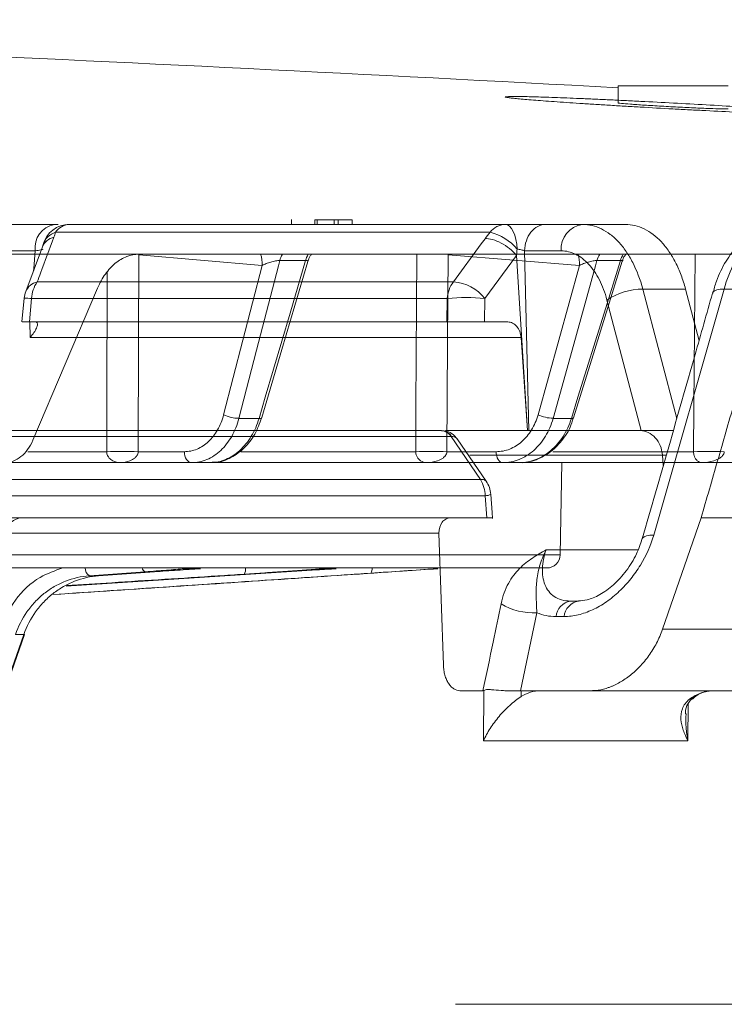
# Model space of a CAD drawing. Units: inches. Extents: x 49887 to 50937, y -1367 to -339.
# Drawn here: x 50280 to 50282, y -949 to -946 of the extents above; entities that cross this region are included whole.
import ezdxf

# ---------------------------------------------------------------- set-up
doc = ezdxf.new("R2010")
doc.units = ezdxf.units.IN
doc.header["$MEASUREMENT"] = 0

msp = doc.modelspace()

# ---------------------------------------------------------------- linework, layer by layer
at = {"color": 0, "linetype": 'Continuous', "lineweight": 5}
for p, q in [((50281.544, -946.5798), (50281.544, -946.6175)), ((50281.544, -946.5798), (50281.7896, -946.5798)), ((50280.815, -946.8773), (50280.815, -946.8886)), ((50280.8668, -946.8886), (50280.8668, -946.8786)), ((50280.872, -946.8786), (50280.8668, -946.8786)), ((50280.872, -946.8886), (50280.872, -946.8786)), ((50280.9099, -946.8886), (50280.9099, -946.8786)), ((50280.9189, -946.8786), (50280.9099, -946.8786)), ((50280.9189, -946.8886), (50280.9189, -946.8786)), ((50280.9506, -946.8786), (50280.9189, -946.8786)), ((50280.9506, -946.8886), (50280.9506, -946.8786)), ((50281.2583, -946.9062), (50280.2886, -946.9062)), ((50280.3191, -946.8886), (50281.2916, -946.8886)), ((50281.3824, -946.8886), (50281.5597, -946.8886)), ((50280.2594, -946.9389), (50280.2223, -947.0384)), ((50280.2609, -946.9335), (50280.2592, -946.9388)), ((50281.4168, -946.9475), (50281.3352, -946.9475)), ((50281.3352, -946.9475), (50281.3442, -947.3486)), ((50282.9303, -946.9552), (50280.3944, -946.9552)), ((50280.7497, -946.98), (50280.4742, -946.9563)), ((50280.8464, -946.9693), (50280.7887, -946.9693)), ((50281.4576, -946.98), (50281.1644, -946.9563)), ((50281.3171, -946.9576), (50281.2465, -947.0539)), ((50281.3415, -947.3486), (50281.3171, -946.9576)), ((50281.5487, -946.9693), (50281.4965, -946.9693)), ((50280.6636, -947.3132), (50280.7497, -946.98)), ((50281.365, -947.3132), (50281.4576, -946.98)), ((50280.2478, -947.0167), (50281.1763, -947.0167)), ((50280.2381, -947.3698), (50280.3825, -947.0305)), ((50281.6942, -947.0329), (50281.5988, -947.0329)), ((50281.5988, -947.0329), (50281.6749, -947.3217)), ((50281.7801, -947.0329), (50281.6231, -947.5815)), ((50281.7242, -947.1481), (50281.6942, -947.0329)), ((50281.8754, -947.0329), (50281.7801, -947.0329)), ((50280.2187, -947.0533), (50280.2136, -947.106)), ((50280.2353, -947.0539), (50280.2302, -947.1061)), ((50281.1627, -947.0539), (50280.2353, -947.0539)), ((50281.1619, -947.1061), (50281.1627, -947.0539)), ((50281.2465, -947.0539), (50281.2457, -947.1061)), ((50281.595, -947.3486), (50281.5188, -947.0572)), ((50280.2245, -947.1061), (50281.1619, -947.1061)), ((50280.2318, -947.1405), (50280.2311, -947.1061)), ((50281.2457, -947.1061), (50281.2977, -947.1061)), ((50281.3271, -947.1405), (50280.2318, -947.1405)), ((50281.3271, -947.1405), (50281.3412, -947.3486)), ((50280.6977, -947.3211), (50280.7426, -947.3211)), ((50281.4394, -947.3211), (50281.3987, -947.3211)), ((50280.1687, -947.3486), (50281.1494, -947.3486)), ((50281.1586, -947.3486), (50281.5932, -947.3486)), ((50281.1709, -947.3617), (50280.1883, -947.3617)), ((50281.2367, -947.4578), (50281.1709, -947.3617)), ((50281.2494, -947.4614), (50281.1847, -947.367)), ((50280.2267, -947.3955), (50280.4027, -947.3955)), ((50280.4731, -947.3955), (50280.576, -947.3955)), ((50280.7023, -947.3955), (50281.0921, -947.3955)), ((50281.1619, -947.3955), (50281.2715, -947.3955)), ((50281.6425, -947.4034), (50281.2126, -947.4034)), ((50281.3984, -947.3955), (50281.7119, -947.3955)), ((50281.6445, -947.4263), (50281.6425, -947.4034)), ((50281.3237, -947.4198), (50280.1805, -947.4198)), ((50282.236, -947.4198), (50281.3268, -947.4198)), ((50281.4144, -947.6253), (50281.418, -947.4198)), ((50280.1679, -947.4578), (50281.2367, -947.4578)), ((50281.247, -947.4937), (50280.1772, -947.4937)), ((50281.2507, -947.5431), (50281.247, -947.4937)), ((50281.2507, -947.5431), (50278.8153, -947.5431)), ((50281.6426, -947.7917), (50281.7289, -947.5431)), ((50281.1441, -947.5772), (50280.179, -947.5772)), ((50281.1441, -947.5772), (50281.1539, -947.8715)), ((50258.1618, -947.6253), (50281.4144, -947.6253)), ((50281.3829, -947.6145), (50281.5892, -947.6145)), ((50281.3844, -947.6548), (50258.1918, -947.6548)), ((50280.6122, -947.6566), (50280.5765, -947.6566)), ((50280.9145, -947.6566), (50280.8821, -947.6566)), ((50281.1415, -947.6566), (50281.1354, -947.6566)), ((50280.312, -947.6951), (50280.8725, -947.6592)), ((50280.4889, -947.6634), (50280.3641, -947.6723)), ((50280.3641, -947.6723), (50280.3845, -947.6723)), ((50280.3845, -947.6723), (50280.5094, -947.6634)), ((50280.3845, -947.6723), (50280.3847, -947.6723)), ((50280.3847, -947.6723), (50280.5096, -947.6634)), ((50280.5094, -947.6634), (50280.5096, -947.6634)), ((50281.4371, -947.7286), (50281.4552, -947.7286)), ((50281.3625, -947.7547), (50281.3259, -947.9286)), ((50281.4232, -947.7632), (50281.4052, -947.7632)), ((50280.2179, -947.8035), (50280.1991, -947.8035)), ((50281.1908, -947.9286), (50281.2422, -947.9286)), ((50281.2432, -948.0406), (50281.2444, -947.9279)), ((50281.3274, -947.9286), (50281.3273, -947.9418)), ((50281.3274, -947.9286), (50281.4835, -947.9286)), ((50281.7001, -947.9565), (50281.6995, -948.0406)), ((50281.7096, -947.9457), (50281.7032, -947.9475)), ((50281.6995, -948.0406), (50281.2432, -948.0406))]:
    msp.add_line(p, q, dxfattribs=at)
at = {"color": 0, "linetype": 'Continuous', "lineweight": 5, "flags": 128}
for points in [[(50281.3185, -946.9435), (50281.3176, -946.9326), (50281.3158, -946.9222), (50281.3132, -946.9127), (50281.3099, -946.9044), (50281.3059, -946.8977), (50281.3014, -946.8927), (50281.2966, -946.8896), (50281.2916, -946.8886)], [(50281.1763, -947.0167), (50281.2385, -946.932), (50281.247, -946.9204)], [(50280.2398, -946.9915), (50280.2401, -946.9866), (50280.2431, -946.9475)], [(50280.4742, -946.9563), (50280.4737, -947.1513), (50280.4731, -947.3955)], [(50280.7887, -946.9693), (50280.7857, -946.981), (50280.7371, -947.1689), (50280.6977, -947.3211)], [(50280.7426, -947.3211), (50280.7565, -947.2742), (50280.8119, -947.0863), (50280.8464, -946.9693)], [(50280.7487, -947.3196), (50280.7936, -947.1674), (50280.8514, -946.9714)], [(50281.0921, -947.3955), (50281.0927, -947.2955), (50281.0946, -946.9563)], [(50281.1644, -946.9563), (50281.1633, -947.1513), (50281.1619, -947.3955)], [(50281.4965, -946.9693), (50281.4933, -946.981), (50281.441, -947.1689), (50281.3987, -947.3211)], [(50281.4394, -947.3211), (50281.454, -947.2742), (50281.5124, -947.0863), (50281.5487, -946.9693)], [(50281.4442, -947.32), (50281.4915, -947.1678), (50281.5527, -946.9709)], [(50281.7119, -947.3955), (50281.7128, -947.2955), (50281.7156, -946.9563)], [(50280.4027, -947.3955), (50280.4029, -947.2955), (50280.4037, -946.995)], [(50281.7543, -947.0419), (50281.7553, -947.0398), (50281.7587, -947.0368), (50281.7641, -947.0346), (50281.7713, -947.0333), (50281.7801, -947.0329)], [(50280.7426, -947.3211), (50280.7454, -947.3211), (50280.7474, -947.3207), (50280.7485, -947.32), (50280.7487, -947.3196)], [(50281.4394, -947.3211), (50281.4418, -947.3211), (50281.4434, -947.3207), (50281.4442, -947.32), (50281.4442, -947.3199)], [(50280.5924, -947.4198), (50280.5892, -947.4194), (50280.5862, -947.418), (50280.5834, -947.4157), (50280.581, -947.4127), (50280.5789, -947.409), (50280.5774, -947.4048), (50280.5764, -947.4003), (50280.576, -947.3955)], [(50281.2863, -947.4198), (50281.2835, -947.4194), (50281.2808, -947.418), (50281.2782, -947.4157), (50281.276, -947.4127), (50281.2742, -947.409), (50281.2728, -947.4048), (50281.2719, -947.4003), (50281.2715, -947.3955)], [(50281.651, -947.4036), (50281.65, -947.4036), (50281.6425, -947.4034), (50281.6425, -947.4034), (50281.6425, -947.4034)], [(50281.2637, -947.5444), (50281.2627, -947.531), (50281.2597, -947.4908)], [(50281.5974, -947.5903), (50281.5984, -947.5882), (50281.6017, -947.5852), (50281.6071, -947.583), (50281.6143, -947.5818), (50281.6231, -947.5815)], [(50280.5765, -947.6566), (50280.5723, -947.6562), (50280.5686, -947.6548)], [(50280.875, -947.6548), (50280.8783, -947.6562), (50280.8821, -947.6566)], [(50281.1298, -947.6548), (50281.1324, -947.6562), (50281.1354, -947.6566)], [(50279.9649, -948.5232), (50279.9847, -948.4668), (50280.064, -948.2413), (50280.2179, -947.8035)], [(50279.9664, -948.5229), (50280.1435, -948.0191), (50280.2194, -947.8031)], [(50280.2179, -947.8035), (50280.2192, -947.8034), (50280.2194, -947.8031)]]:
    msp.add_lwpolyline(points, dxfattribs=at)
at = {"color": 0, "lineweight": 5}
msp.add_lwpolyline([(50337.3612, -948.6281), (50281.1807, -948.6281)], dxfattribs=at)
at = {"color": 0, "linetype": 'Continuous', "lineweight": 5}
for centre, radius, start, end in [((50269.7881, -1166.597), 220.3272, 86.941446, 87.801689), ((50280.296, -946.9409), 0.0533, 100.8726, 187.1198), ((50280.3003, -946.9456), 0.0411, 106.5945, 163.0029), ((50280.3191, -946.9486), 0.06, 90, 165.1922), ((50280.3208, -946.9268), 0.0383, 92.6102, 147.3054), ((50281.2929, -946.9313), 0.0428, 91.6989, 143.9415), ((50281.2299, -947.0189), 0.1163, 40.4009, 75.8439), ((50281.4712, -946.9428), 0.0546, 97.1855, 184.9711), ((50280.293, -946.9528), 0.0365, 102.592, 157.6121), ((50280.6815, -946.9771), 0.0683, 357.618, 18.7066), ((50280.8419, -946.9836), 0.0551, 148.9986, 164.9365), ((50280.8994, -946.9837), 0.055, 148.8639, 164.855), ((50281.3831, -946.9765), 0.0746, 357.3365, 16.5704), ((50281.548, -946.9841), 0.0536, 147.3703, 163.9363), ((50281.6001, -946.9842), 0.0534, 147.2523, 163.8625), ((50280.2559, -947.0523), 0.0366, 102.7838, 157.1001), ((50280.3069, -947.0572), 0.0717, 145.524, 177.2944), ((50281.2306, -947.0576), 0.068, 142.9435, 176.8328), ((50281.169, -947.1153), 0.0989, 38.3917, 85.7156), ((50280.2784, -947.0591), 0.06, 159.5303, 174.444), ((50281.5992, -947.1781), 0.1452, 90.1704, 123.6381), ((50280.2236, -947.1523), 0.0991, 83.1911, 92.8042), ((50281.2046, -947.4531), 0.4014, 84.0134, 95.9866), ((50280.6995, -947.2358), 0.0853, 245.1276, 268.8334), ((50281.4018, -947.2316), 0.0895, 245.6718, 267.999), ((50281.1483, -947.3744), 0.0258, 29.4026, 87.6411), ((50281.1491, -947.3755), 0.0269, 30.8798, 88.0808), ((50280.4379, -948.51), 1.115, 88.1908, 91.8092), ((50281.127, -948.4876), 1.0927, 88.1701, 91.8299), ((50281.7463, -948.4502), 1.0553, 88.1337, 91.8663), ((50281.24, -947.4705), 0.0131, 43.9375, 104.5414), ((50281.1764, -947.4946), 0.0706, 0.6654, 31.3707), ((50281.1999, -947.4953), 0.06, 4.2775, 34.3945), ((50281.2474, -947.4664), 0.0273, 269.0476, 296.6738), ((50280.2139, -947.5781), 0.035, 90, 178.5), ((50281.3844, -947.6248), 0.03, 270, 359), ((50280.3753, -947.6548), 0.0207, 179.9388, 237.5204), ((50280.4928, -947.653), 0.0111, 189.551, 249.5199), ((50280.6885, -947.657), 0.0242, 330.979, 5.0747), ((50280.979, -947.657), 0.0159, 323.683, 7.9643), ((50281.3537, -947.6218), 0.1331, 237.8403, 273.8257), ((50281.4449, -947.7678), 0.04, 101.1837, 173.4247), ((50281.4629, -947.7678), 0.04, 101.1837, 173.4247)]:
    msp.add_arc(centre, radius, start, end, dxfattribs=at)
for points, knots in [([(50281.9321, -946.6341), (50281.9146, -946.6329), (50281.8957, -946.6316), (50281.8652, -946.6296), (50281.8547, -946.6289), (50281.8331, -946.6275), (50281.8218, -946.6268), (50281.7878, -946.6247), (50281.7644, -946.6233), (50281.7164, -946.6206), (50281.6916, -946.6192), (50281.6427, -946.6166), (50281.6184, -946.6153), (50281.5821, -946.6135), (50281.5701, -946.6129), (50281.5466, -946.6117), (50281.5236, -946.6106), (50281.5014, -946.6096), (50281.4798, -946.6086), (50281.4691, -946.6082), (50281.4383, -946.6069), (50281.4194, -946.6061), (50281.3934, -946.6052), (50281.3851, -946.6049), (50281.3694, -946.6044), (50281.362, -946.6041), (50281.3416, -946.6036), (50281.33, -946.6033), (50281.3158, -946.6032), (50281.3116, -946.6031), (50281.3045, -946.6032), (50281.3015, -946.6032), (50281.2943, -946.6035), (50281.2918, -946.6038), (50281.2918, -946.6046), (50281.2942, -946.6052), (50281.3013, -946.6062), (50281.3043, -946.6066), (50281.3114, -946.6074), (50281.3155, -946.6078), (50281.3296, -946.6091), (50281.3411, -946.6101), (50281.3683, -946.6123), (50281.3841, -946.6135), (50281.4187, -946.616), (50281.4375, -946.6173), (50281.4682, -946.6193), (50281.4789, -946.62), (50281.5005, -946.6214), (50281.5226, -946.6227), (50281.5456, -946.6241), (50281.569, -946.6255), (50281.581, -946.6262), (50281.6173, -946.6283), (50281.6416, -946.6297), (50281.6783, -946.6316), (50281.6905, -946.6323), (50281.715, -946.6336), (50281.7273, -946.6342), (50281.7634, -946.636), (50281.7868, -946.6372), (50281.8208, -946.6388), (50281.8321, -946.6393), (50281.8538, -946.6402), (50281.8644, -946.6407), (50281.8949, -946.642), (50281.9139, -946.6428), (50281.9401, -946.6437), (50281.9485, -946.644), (50281.9641, -946.6445), (50281.9787, -946.645), (50281.9913, -946.6453), (50282.0029, -946.6455), (50282.0083, -946.6456), (50282.0225, -946.6458), (50282.0296, -946.6458), (50282.0393, -946.6454), (50282.0418, -946.6451), (50282.0418, -946.6443), (50282.0395, -946.6437), (50282.0323, -946.6427), (50282.0293, -946.6423), (50282.0222, -946.6415), (50282.0181, -946.6411), (50282.0041, -946.6398), (50281.9926, -946.6387), (50281.9652, -946.6365), (50281.9496, -946.6354), (50281.9321, -946.6341)], [0, 0, 0, 0, 0.03125, 0.03125, 0.046875, 0.046875, 0.0625, 0.0625, 0.09375, 0.09375, 0.125, 0.125, 0.15625, 0.15625, 0.171875, 0.171875, 0.1875, 0.203125, 0.203125, 0.21875, 0.21875, 0.25, 0.25, 0.265625, 0.265625, 0.28125, 0.28125, 0.3125, 0.3125, 0.328125, 0.328125, 0.34375, 0.34375, 0.375, 0.375, 0.40625, 0.40625, 0.421875, 0.421875, 0.4375, 0.4375, 0.46875, 0.46875, 0.5, 0.5, 0.53125, 0.53125, 0.546875, 0.546875, 0.5625, 0.578125, 0.578125, 0.59375, 0.59375, 0.625, 0.625, 0.640625, 0.640625, 0.65625, 0.65625, 0.6875, 0.6875, 0.703125, 0.703125, 0.71875, 0.71875, 0.75, 0.75, 0.765625, 0.765625, 0.78125, 0.796875, 0.796875, 0.8125, 0.8125, 0.84375, 0.84375, 0.875, 0.875, 0.90625, 0.90625, 0.921875, 0.921875, 0.9375, 0.9375, 0.96875, 0.96875, 1, 1, 1, 1]), ([(50281.5442, -946.6175), (50281.5441, -946.6175), (50281.5418, -946.6177), (50281.5501, -946.6186), (50281.5695, -946.6203), (50281.6014, -946.6225), (50281.6404, -946.6249), (50281.6825, -946.6272), (50281.7227, -946.6291), (50281.7568, -946.6305), (50281.7798, -946.6312), (50281.7905, -946.6312), (50281.7886, -946.6308), (50281.7882, -946.6307)], [0, 0, 0, 0, 0.003058, 0.110214, 0.217468, 0.324886, 0.432459, 0.540112, 0.647733, 0.755227, 0.862551, 0.969739, 1, 1, 1, 1]), ([(50280.9099, -946.8786), (50280.903, -946.8786), (50280.8961, -946.8786), (50280.8824, -946.8786), (50280.8767, -946.8786), (50280.872, -946.8786)], [0.8190529, 0.8190529, 0.8190529, 0.8190529, 0.8952976, 0.8952976, 0.9715202, 0.9715202, 0.9715202, 0.9715202]), ([(50280.286, -946.8886), (50280.2871, -946.8886), (50280.2906, -946.8886), (50280.293, -946.8886), (50280.2946, -946.8886)], [0, 0, 0, 0, 0.319968, 1, 1, 1, 1]), ([(50280.3205, -946.8886), (50280.3206, -946.8886), (50280.3207, -946.8886), (50280.3189, -946.8886), (50280.3186, -946.8886)], [0, 0, 0, 0, 0.8009, 1, 1, 1, 1]), ([(50281.2916, -946.8886), (50281.2992, -946.8886), (50281.3073, -946.8886), (50281.3241, -946.8886), (50281.3324, -946.8886), (50281.349, -946.8886), (50281.3567, -946.8886), (50281.371, -946.8886), (50281.3772, -946.8886), (50281.3824, -946.8886)], [0, 0, 0, 0, 0.25, 0.25, 0.5, 0.5, 0.75, 0.75, 1, 1, 1, 1]), ([(50281.3352, -946.9475), (50281.3353, -946.9398), (50281.3366, -946.932), (50281.3414, -946.9178), (50281.3449, -946.9112), (50281.3537, -946.9003), (50281.3589, -946.896), (50281.3702, -946.8901), (50281.3763, -946.8886), (50281.3824, -946.8886)], [0, 0, 0, 0, 0.25, 0.25, 0.5, 0.5, 0.75, 0.75, 1, 1, 1, 1]), ([(50281.4644, -946.8886), (50281.4788, -946.8886), (50281.4928, -946.8919), (50281.5132, -946.9018), (50281.5199, -946.906), (50281.5327, -946.9157), (50281.5388, -946.9213), (50281.5506, -946.9339), (50281.5562, -946.941), (50281.5669, -946.9565), (50281.5718, -946.9648), (50281.5854, -946.9913), (50281.593, -947.0113), (50281.5988, -947.0329)], [0, 0, 0, 0, 0.25, 0.25, 0.375, 0.375, 0.5, 0.5, 0.625, 0.625, 0.75, 0.75, 1, 1, 1, 1]), ([(50281.5597, -946.8886), (50281.5669, -946.8886), (50281.574, -946.8894), (50281.5881, -946.8927), (50281.5951, -946.8952), (50281.6156, -946.9052), (50281.6284, -946.9149), (50281.6462, -946.934), (50281.6519, -946.9411), (50281.6624, -946.9564), (50281.6673, -946.9646), (50281.6763, -946.9824), (50281.6805, -946.9919), (50281.688, -947.0118), (50281.6913, -947.0221), (50281.6942, -947.0329)], [0, 0, 0, 0, 0.125, 0.125, 0.25, 0.25, 0.5, 0.5, 0.625, 0.625, 0.75, 0.75, 0.875, 0.875, 1, 1, 1, 1]), ([(50281.9118, -946.889), (50281.8999, -946.8899), (50281.8754, -946.8917), (50281.841, -946.9087), (50281.8098, -946.9346), (50281.7833, -946.9705), (50281.7645, -947.0072), (50281.7576, -947.0334), (50281.7552, -947.0426)], [0, 0, 0, 0, 0.159923, 0.330106, 0.50634, 0.695144, 0.893149, 1, 1, 1, 1]), ([(50281.912, -946.8886), (50281.8984, -946.8886), (50281.885, -946.8919), (50281.8653, -946.9018), (50281.8588, -946.906), (50281.8464, -946.9157), (50281.8404, -946.9213), (50281.8288, -946.9339), (50281.8232, -946.941), (50281.8126, -946.9565), (50281.8077, -946.9648), (50281.794, -946.9913), (50281.7861, -947.0113), (50281.7801, -947.0329)], [0, 0, 0, 0, 0.25, 0.25, 0.375, 0.375, 0.5, 0.5, 0.625, 0.625, 0.75, 0.75, 1, 1, 1, 1]), ([(50280.2851, -946.9171), (50280.2751, -946.9438), (50280.2651, -946.9705), (50280.2551, -946.9972), (50280.2527, -947.0037), (50280.2503, -947.0102), (50280.2478, -947.0167)], [0, 0, 0, 0, 0.003048, 0.003048, 0.003048, 0.003791658, 0.003791658, 0.003791658, 0.003791658]), ([(50281.3171, -946.9576), (50281.3126, -946.9523), (50281.3073, -946.9471), (50281.2955, -946.9378), (50281.2891, -946.9336), (50281.2763, -946.9268), (50281.2698, -946.9241), (50281.2576, -946.9208), (50281.2519, -946.9201), (50281.247, -946.9204)], [0, 0, 0, 0, 0.25, 0.25, 0.5, 0.5, 0.75, 0.75, 1, 1, 1, 1]), ([(50280.2604, -946.944), (50280.2605, -946.9441), (50280.2609, -946.9445), (50280.2567, -946.9456), (50280.2478, -946.9469), (50280.2431, -946.9475)], [0, 0, 0, 0, 0.0752727, 0.5112936, 1, 1, 1, 1]), ([(50281.3185, -946.9435), (50281.3182, -946.9457), (50281.318, -946.9479), (50281.3178, -946.9501), (50281.3175, -946.9526), (50281.3173, -946.9551), (50281.3171, -946.9576), (50281.3171, -946.9576), (50281.3171, -946.9576), (50281.3171, -946.9576)], [0, 0, 0, 0, 0.0001706565, 0.0001706565, 0.0001706565, 0.0003630263, 0.0003630263, 0.0003630263, 0.0003630863, 0.0003630863, 0.0003630863, 0.0003630863]), ([(50281.3352, -946.9475), (50281.3333, -946.9467), (50281.3306, -946.9459), (50281.3246, -946.9444), (50281.3213, -946.9439), (50281.3185, -946.9435)], [0, 0, 0, 0, 0.5, 0.5, 1, 1, 1, 1]), ([(50281.5188, -947.0572), (50281.5145, -947.0408), (50281.5087, -947.0256), (50281.4985, -947.0055), (50281.4947, -946.9992), (50281.4867, -946.9875), (50281.4824, -946.9821), (50281.4735, -946.9725), (50281.4688, -946.9682), (50281.4591, -946.9608), (50281.454, -946.9576), (50281.4385, -946.9501), (50281.4278, -946.9475), (50281.4168, -946.9475)], [0, 0, 0, 0, 0.25, 0.25, 0.375, 0.375, 0.5, 0.5, 0.625, 0.625, 0.75, 0.75, 1, 1, 1, 1]), ([(50276.3753, -946.9552), (50277.1207, -946.9552), (50277.8349, -946.9552), (50279.1809, -946.9552), (50279.8127, -946.9552), (50280.3944, -946.9552)], [0, 0, 0, 0, 0.5, 0.5, 1, 1, 1, 1]), ([(50280.3825, -947.0305), (50280.3874, -947.019), (50280.3931, -947.0086), (50280.4031, -946.9947), (50280.4067, -946.9903), (50280.4141, -946.9823), (50280.418, -946.9786), (50280.43, -946.9688), (50280.4388, -946.9637), (50280.4565, -946.957), (50280.4655, -946.9552), (50280.4747, -946.9552)], [0, 0, 0, 0, 0.25, 0.25, 0.375, 0.375, 0.5, 0.5, 0.75, 0.75, 1, 1, 1, 1]), ([(50280.7887, -946.9693), (50280.7863, -946.9691), (50280.783, -946.9694), (50280.7761, -946.9705), (50280.7723, -946.9714), (50280.7652, -946.9735), (50280.7617, -946.9748), (50280.7553, -946.9773), (50280.7524, -946.9786), (50280.7497, -946.98)], [0, 0, 0, 0, 0.25, 0.25, 0.5, 0.5, 0.75, 0.75, 1, 1, 1, 1]), ([(50280.851, -946.9713), (50280.8512, -946.9709), (50280.8518, -946.97), (50280.8505, -946.9695), (50280.8486, -946.9692), (50280.8473, -946.9693), (50280.8464, -946.9693)], [0, 0, 0, 0, 0.240425, 0.626299, 0.739169, 1, 1, 1, 1]), ([(50280.8518, -946.9716), (50280.853, -946.967), (50280.8546, -946.9614), (50280.8583, -946.9572), (50280.8591, -946.9563)], [0, 0, 0, 0, 0.806926, 1, 1, 1, 1]), ([(50281.4965, -946.9693), (50281.4943, -946.9691), (50281.4913, -946.9694), (50281.4845, -946.9705), (50281.4808, -946.9714), (50281.4736, -946.9735), (50281.4701, -946.9748), (50281.4635, -946.9773), (50281.4604, -946.9786), (50281.4576, -946.98)], [0, 0, 0, 0, 0.25, 0.25, 0.5, 0.5, 0.75, 0.75, 1, 1, 1, 1]), ([(50281.5525, -946.9707), (50281.5526, -946.9706), (50281.5532, -946.9699), (50281.5523, -946.9695), (50281.5508, -946.9692), (50281.5496, -946.9693), (50281.5487, -946.9693)], [0, 0, 0, 0, 0.124808, 0.569417, 0.699468, 1, 1, 1, 1]), ([(50281.5535, -946.971), (50281.5541, -946.9682), (50281.5552, -946.9628), (50281.5588, -946.9585), (50281.5605, -946.9563)], [0, 0, 0, 0, 0.509742, 1, 1, 1, 1]), ([(50281.7543, -947.042), (50281.7414, -947.0876), (50281.6896, -947.2704), (50281.6369, -947.4531), (50281.5974, -947.5901)], [0, 0, 0, 0, 0.250041, 1, 1, 1, 1]), ([(50281.7289, -947.5431), (50281.7412, -947.5006), (50281.7658, -947.4156), (50281.8025, -947.2881), (50281.8391, -947.1605), (50281.8633, -947.0755), (50281.8754, -947.0329)], [0, 0, 0, 0, 0.249891, 0.499854, 0.74989, 1, 1, 1, 1]), ([(50280.2302, -947.1061), (50280.2262, -947.1061), (50280.218, -947.1061), (50280.2131, -947.1061), (50280.2141, -947.1061), (50280.2143, -947.1061)], [0, 0, 0, 0, 0.441249, 0.882526, 1, 1, 1, 1]), ([(50280.2463, -947.1064), (50280.2478, -947.1072), (50280.2485, -947.1089), (50280.2483, -947.1137), (50280.2475, -947.1165), (50280.2433, -947.126), (50280.2383, -947.1332), (50280.2318, -947.1405)], [0, 0, 0, 0, 0.25, 0.25, 0.5, 0.5, 1, 1, 1, 1]), ([(50281.2457, -947.1061), (50281.2426, -947.1061), (50281.2393, -947.1061), (50281.2324, -947.1061), (50281.2287, -947.1061), (50281.2212, -947.1061), (50281.2173, -947.1061), (50281.2096, -947.1061), (50281.2056, -947.1061), (50281.194, -947.1061), (50281.1864, -947.1061), (50281.1729, -947.1061), (50281.1668, -947.1061), (50281.1619, -947.1061)], [0, 0, 0, 0, 0.125, 0.125, 0.25, 0.25, 0.375, 0.375, 0.5, 0.5, 0.75, 0.75, 1, 1, 1, 1]), ([(50281.2977, -947.1061), (50281.3013, -947.1061), (50281.3049, -947.107), (50281.3117, -947.1104), (50281.3149, -947.113), (50281.323, -947.1225), (50281.3265, -947.1315), (50281.3271, -947.1405)], [0, 0, 0, 0, 0.25, 0.25, 0.5, 0.5, 1, 1, 1, 1]), ([(50280.576, -947.3955), (50280.5858, -947.3955), (50280.5952, -947.3935), (50280.6089, -947.3878), (50280.6134, -947.3854), (50280.6219, -947.3798), (50280.626, -947.3766), (50280.6338, -947.3693), (50280.6375, -947.3652), (50280.6443, -947.3564), (50280.6474, -947.3517), (50280.6531, -947.3417), (50280.6557, -947.3363), (50280.6601, -947.3251), (50280.662, -947.3193), (50280.6636, -947.3132)], [0, 0, 0, 0, 0.25, 0.25, 0.375, 0.375, 0.5, 0.5, 0.625, 0.625, 0.75, 0.75, 0.875, 0.875, 1, 1, 1, 1]), ([(50280.6977, -947.3211), (50280.6958, -947.3284), (50280.6935, -947.3353), (50280.6881, -947.3488), (50280.685, -947.3552), (50280.6782, -947.3673), (50280.6744, -947.373), (50280.6662, -947.3835), (50280.6617, -947.3884), (50280.6524, -947.3971), (50280.6475, -947.401), (50280.6373, -947.4077), (50280.6319, -947.4106), (50280.6154, -947.4175), (50280.604, -947.4198), (50280.5924, -947.4198)], [0, 0, 0, 0, 0.125, 0.125, 0.25, 0.25, 0.375, 0.375, 0.5, 0.5, 0.625, 0.625, 0.75, 0.75, 1, 1, 1, 1]), ([(50280.6337, -947.4198), (50280.6395, -947.4198), (50280.6454, -947.4192), (50280.657, -947.4169), (50280.6627, -947.4151), (50280.6739, -947.4105), (50280.6793, -947.4077), (50280.6898, -947.4009), (50280.695, -947.397), (50280.7046, -947.3882), (50280.7092, -947.3834), (50280.7177, -947.3729), (50280.7217, -947.3671), (50280.7326, -947.3489), (50280.7384, -947.3356), (50280.7426, -947.3211)], [0, 0, 0, 0, 0.125, 0.125, 0.25, 0.25, 0.375, 0.375, 0.5, 0.5, 0.625, 0.625, 0.75, 0.75, 1, 1, 1, 1]), ([(50280.6381, -947.4186), (50280.6409, -947.4188), (50280.6553, -947.4199), (50280.6807, -947.4097), (50280.7105, -947.3886), (50280.7346, -947.3579), (50280.7439, -947.3323), (50280.7485, -947.3196)], [0, 0, 0, 0, 0.056496, 0.291034, 0.524929, 0.764301, 1, 1, 1, 1]), ([(50281.2715, -947.3955), (50281.2767, -947.3955), (50281.2818, -947.395), (50281.292, -947.393), (50281.297, -947.3916), (50281.3067, -947.3877), (50281.3114, -947.3854), (50281.3205, -947.3797), (50281.3249, -947.3764), (50281.3332, -947.3691), (50281.3371, -947.3651), (50281.3443, -947.3564), (50281.3477, -947.3516), (50281.3569, -947.3364), (50281.3616, -947.3253), (50281.365, -947.3132)], [0, 0, 0, 0, 0.125, 0.125, 0.25, 0.25, 0.375, 0.375, 0.5, 0.5, 0.625, 0.625, 0.75, 0.75, 1, 1, 1, 1]), ([(50281.3987, -947.3211), (50281.3947, -947.3356), (50281.3889, -947.3489), (50281.3779, -947.3671), (50281.3738, -947.3729), (50281.3651, -947.3834), (50281.3604, -947.3882), (50281.3505, -947.397), (50281.3451, -947.4009), (50281.3342, -947.4077), (50281.3286, -947.4105), (50281.3169, -947.4151), (50281.3109, -947.4169), (50281.2987, -947.4192), (50281.2925, -947.4198), (50281.2863, -947.4198)], [0, 0, 0, 0, 0.25, 0.25, 0.375, 0.375, 0.5, 0.5, 0.625, 0.625, 0.75, 0.75, 0.875, 0.875, 1, 1, 1, 1]), ([(50281.3237, -947.4198), (50281.3362, -947.4198), (50281.3484, -947.4175), (50281.3663, -947.4106), (50281.3721, -947.4077), (50281.3833, -947.401), (50281.3887, -947.3971), (50281.3989, -947.3884), (50281.4038, -947.3835), (50281.4129, -947.373), (50281.4171, -947.3673), (50281.4248, -947.3552), (50281.4283, -947.3488), (50281.4345, -947.3353), (50281.4371, -947.3284), (50281.4394, -947.3211)], [0, 0, 0, 0, 0.25, 0.25, 0.375, 0.375, 0.5, 0.5, 0.625, 0.625, 0.75, 0.75, 0.875, 0.875, 1, 1, 1, 1]), ([(50281.324, -947.4197), (50281.3243, -947.4198), (50281.3366, -947.4209), (50281.3612, -947.4147), (50281.3945, -947.3972), (50281.4215, -947.3683), (50281.4383, -947.3413), (50281.4423, -947.3236), (50281.4432, -947.3196)], [0, 0, 0, 0, 0.005277, 0.234567, 0.464659, 0.696309, 0.932239, 1, 1, 1, 1]), ([(50281.1845, -947.3671), (50281.1817, -947.3636), (50281.1757, -947.3559), (50281.1629, -947.3495), (50281.1538, -947.3492), (50281.15, -947.349)], [0, 0, 0, 0, 0.335137, 0.715205, 1, 1, 1, 1]), ([(50281.5932, -947.3486), (50281.5993, -947.3486), (50281.6054, -947.35), (50281.6168, -947.3553), (50281.6221, -947.3593), (50281.6311, -947.3694), (50281.6349, -947.3754), (50281.6403, -947.3887), (50281.642, -947.396), (50281.6425, -947.4034)], [0, 0, 0, 0, 0.25, 0.25, 0.5, 0.5, 0.75, 0.75, 1, 1, 1, 1]), ([(50281.5932, -947.3486), (50281.5982, -947.3486), (50281.6111, -947.3486), (50281.6366, -947.3486), (50281.658, -947.3486), (50281.6668, -947.3486)], [0, 0, 0, 0, 0.273175, 0.700762, 1, 1, 1, 1]), ([(50280.2381, -947.3698), (50280.2348, -947.3775), (50280.2309, -947.3843), (50280.2219, -947.3967), (50280.2168, -947.4021), (50280.2059, -947.4108), (50280.2, -947.4142), (50280.188, -947.4187), (50280.1818, -947.4198), (50280.1755, -947.4198)], [0, 0, 0, 0, 0.25, 0.25, 0.5, 0.5, 0.75, 0.75, 1, 1, 1, 1]), ([(50281.1721, -947.3617), (50281.1756, -947.3619), (50281.181, -947.3622), (50281.1833, -947.366), (50281.1842, -947.3674)], [0, 0, 0, 0, 0.62762, 1, 1, 1, 1]), ([(50280.4027, -947.3955), (50280.4027, -947.3973), (50280.403, -947.399), (50280.4038, -947.4019), (50280.4043, -947.4032), (50280.406, -947.4065), (50280.4072, -947.4082), (50280.411, -947.4125), (50280.4136, -947.4144), (50280.4217, -947.4187), (50280.4272, -947.4198), (50280.4326, -947.4198)], [0, 0, 0, 0, 0.0625, 0.0625, 0.125, 0.125, 0.25, 0.25, 0.5, 0.5, 1, 1, 1, 1]), ([(50280.4731, -947.3955), (50280.473, -947.3973), (50280.4726, -947.399), (50280.4715, -947.4019), (50280.4708, -947.4032), (50280.4686, -947.4065), (50280.4669, -947.4082), (50280.4619, -947.4125), (50280.4583, -947.4144), (50280.4474, -947.4187), (50280.44, -947.4198), (50280.4326, -947.4198)], [0, 0, 0, 0, 0.0625, 0.0625, 0.125, 0.125, 0.25, 0.25, 0.5, 0.5, 1, 1, 1, 1]), ([(50281.0921, -947.3955), (50281.0922, -947.3973), (50281.0924, -947.399), (50281.0931, -947.4019), (50281.0935, -947.4032), (50281.0948, -947.4065), (50281.0958, -947.4082), (50281.0988, -947.4125), (50281.101, -947.4144), (50281.1075, -947.4187), (50281.1119, -947.4198), (50281.1163, -947.4198)], [0, 0, 0, 0, 0.0625, 0.0625, 0.125, 0.125, 0.25, 0.25, 0.5, 0.5, 1, 1, 1, 1]), ([(50281.1619, -947.3955), (50281.1618, -947.3973), (50281.1614, -947.399), (50281.1601, -947.4019), (50281.1594, -947.4032), (50281.1569, -947.4065), (50281.155, -947.4082), (50281.1493, -947.4125), (50281.1452, -947.4144), (50281.133, -947.4187), (50281.1246, -947.4198), (50281.1163, -947.4198)], [0, 0, 0, 0, 0.0625, 0.0625, 0.125, 0.125, 0.25, 0.25, 0.5, 0.5, 1, 1, 1, 1]), ([(50281.7119, -947.3955), (50281.7119, -947.3973), (50281.7121, -947.399), (50281.7126, -947.4019), (50281.7129, -947.4032), (50281.7139, -947.4065), (50281.7147, -947.4082), (50281.717, -947.4125), (50281.7186, -947.4144), (50281.7235, -947.4187), (50281.7268, -947.4198), (50281.7301, -947.4198)], [0, 0, 0, 0, 0.0625, 0.0625, 0.125, 0.125, 0.25, 0.25, 0.5, 0.5, 1, 1, 1, 1]), ([(50281.7806, -947.3955), (50281.7806, -947.3973), (50281.78, -947.399), (50281.7787, -947.4019), (50281.7778, -947.4032), (50281.7751, -947.4065), (50281.773, -947.4082), (50281.7666, -947.4125), (50281.7621, -947.4144), (50281.7486, -947.4187), (50281.7393, -947.4198), (50281.7301, -947.4198)], [0, 0, 0, 0, 0.0625, 0.0625, 0.125, 0.125, 0.25, 0.25, 0.5, 0.5, 1, 1, 1, 1]), ([(50281.1699, -947.5431), (50281.1663, -947.5431), (50281.1628, -947.544), (50281.1564, -947.5474), (50281.1535, -947.5499), (50281.1464, -947.5593), (50281.1438, -947.5681), (50281.1441, -947.5772)], [0, 0, 0, 0, 0.25, 0.25, 0.5, 0.5, 1, 1, 1, 1]), ([(50281.2629, -947.5431), (50281.2629, -947.5431), (50281.2629, -947.5431), (50281.2571, -947.5431), (50281.2519, -947.5431), (50281.2507, -947.5431)], [0, 0, 0, 0, 0.337964, 0.841398, 1, 1, 1, 1]), ([(50281.6231, -947.5815), (50281.6164, -947.6045), (50281.6066, -947.6269), (50281.5869, -947.6592), (50281.5797, -947.6695), (50281.564, -947.689), (50281.5555, -947.6983), (50281.5371, -947.7156), (50281.5276, -947.7234), (50281.5127, -947.7337), (50281.5076, -947.7369), (50281.4973, -947.7429), (50281.492, -947.7456), (50281.4761, -947.753), (50281.4655, -947.7568), (50281.4442, -947.7619), (50281.4335, -947.7632), (50281.4232, -947.7632)], [0, 0, 0, 0, 0.25, 0.25, 0.375, 0.375, 0.5, 0.5, 0.625, 0.625, 0.6875, 0.6875, 0.75, 0.75, 0.875, 0.875, 1, 1, 1, 1]), ([(50281.5969, -947.5901), (50281.5933, -947.6013), (50281.5854, -947.6255), (50281.5631, -947.6613), (50281.5346, -947.6929), (50281.5036, -947.7153), (50281.4749, -947.7272), (50281.4615, -947.7278), (50281.4555, -947.7281)], [0, 0, 0, 0, 0.164981, 0.355109, 0.539179, 0.711414, 0.870655, 1, 1, 1, 1]), ([(50281.2828, -947.7345), (50281.2864, -947.7173), (50281.2919, -947.7024), (50281.3026, -947.6826), (50281.3066, -947.6766), (50281.3148, -947.6656), (50281.3192, -947.6606), (50281.3329, -947.647), (50281.3427, -947.6395), (50281.3577, -947.6295), (50281.3627, -947.6264), (50281.3728, -947.6203), (50281.3779, -947.6174), (50281.3829, -947.6145)], [0, 0, 0, 0, 0.25, 0.25, 0.375, 0.375, 0.5, 0.5, 0.75, 0.75, 0.875, 0.875, 1, 1, 1, 1]), ([(50281.3625, -947.7547), (50281.362, -947.7474), (50281.3617, -947.7409), (50281.3613, -947.7286), (50281.3612, -947.7229), (50281.3609, -947.7063), (50281.361, -947.6958), (50281.3632, -947.6739), (50281.3652, -947.6625), (50281.3703, -947.6449), (50281.3724, -947.6389), (50281.3772, -947.6267), (50281.3799, -947.6206), (50281.3829, -947.6145)], [0, 0, 0, 0, 0.125, 0.125, 0.25, 0.25, 0.5, 0.5, 0.75, 0.75, 0.875, 0.875, 1, 1, 1, 1]), ([(50281.3829, -947.6145), (50281.3806, -947.6215), (50281.3787, -947.6284), (50281.376, -947.6422), (50281.3752, -947.649), (50281.3746, -947.6621), (50281.3749, -947.6684), (50281.3767, -947.6806), (50281.3783, -947.6865), (50281.3826, -947.6973), (50281.3854, -947.7024), (50281.3924, -947.7114), (50281.3966, -947.7153), (50281.4062, -947.7217), (50281.4117, -947.7243), (50281.4237, -947.7277), (50281.4301, -947.7286), (50281.4371, -947.7286)], [0, 0, 0, 0, 0.125, 0.125, 0.25, 0.25, 0.375, 0.375, 0.5, 0.5, 0.625, 0.625, 0.75, 0.75, 0.875, 0.875, 1, 1, 1, 1]), ([(50280.1631, -947.7937), (50280.1737, -947.7705), (50280.1949, -947.7239), (50280.2468, -947.675), (50280.2874, -947.6608), (50280.3046, -947.6548)], [0, 0, 0, 0, 0.364866, 0.729733, 1, 1, 1, 1]), ([(50280.5765, -947.6566), (50280.5643, -947.6576), (50280.5505, -947.6587), (50280.5211, -947.661), (50280.5055, -947.6622), (50280.4889, -947.6634)], [0, 0, 0, 0, 0.5, 0.5, 1, 1, 1, 1]), ([(50280.5094, -947.6634), (50280.526, -947.6622), (50280.5433, -947.661), (50280.5778, -947.6587), (50280.595, -947.6576), (50280.6122, -947.6566)], [0, 0, 0, 0, 0.5, 0.5, 1, 1, 1, 1]), ([(50280.8821, -947.6566), (50280.8702, -947.6575), (50280.8573, -947.6585), (50280.83, -947.6605), (50280.8158, -947.6615), (50280.7862, -947.6636), (50280.7708, -947.6647), (50280.7403, -947.6667), (50280.725, -947.6677), (50280.7097, -947.6687)], [0, 0, 0, 0, 0.25, 0.25, 0.5, 0.5, 0.75, 0.75, 1, 1, 1, 1]), ([(50281.1354, -947.6566), (50281.1138, -947.6581), (50281.0906, -947.6597), (50281.0413, -947.6631), (50281.0166, -947.6647), (50280.9918, -947.6664)], [0, 0, 0, 0, 0.5, 0.5, 1, 1, 1, 1]), ([(50280.3641, -947.6723), (50280.3457, -947.6736), (50280.3276, -947.6778), (50280.3021, -947.6879), (50280.2938, -947.6918), (50280.2778, -947.7011), (50280.2701, -947.7064), (50280.2556, -947.7179), (50280.2488, -947.7242), (50280.236, -947.7378), (50280.23, -947.7452), (50280.2138, -947.7684), (50280.2053, -947.7852), (50280.1991, -947.8035)], [0, 0, 0, 0, 0.25, 0.25, 0.375, 0.375, 0.5, 0.5, 0.625, 0.625, 0.75, 0.75, 1, 1, 1, 1]), ([(50280.2179, -947.8035), (50280.2243, -947.7852), (50280.2333, -947.768), (50280.2497, -947.745), (50280.2557, -947.7377), (50280.2687, -947.7241), (50280.2757, -947.7177), (50280.2903, -947.7062), (50280.298, -947.701), (50280.314, -947.6918), (50280.3225, -947.6878), (50280.3483, -947.6777), (50280.3661, -947.6736), (50280.3845, -947.6723)], [0, 0, 0, 0, 0.25, 0.25, 0.375, 0.375, 0.5, 0.5, 0.625, 0.625, 0.75, 0.75, 1, 1, 1, 1]), ([(50280.2838, -947.7142), (50280.3733, -947.7083), (50280.6329, -947.691), (50280.8926, -947.6734), (50281.0628, -947.6618)], [0, 0, 0, 0, 0.344545, 1, 1, 1, 1]), ([(50280.9918, -947.6664), (50280.9721, -947.6678), (50280.8736, -947.6744), (50280.6376, -947.6903), (50280.4214, -947.7049), (50280.2839, -947.7141)], [0, 0, 0, 0, 0.0835, 0.417498, 1, 1, 1, 1]), ([(50280.7097, -947.6687), (50280.69, -947.67), (50280.5914, -947.6763), (50280.4593, -947.6848), (50280.347, -947.692), (50280.3135, -947.6941)], [0, 0, 0, 0, 0.149267, 0.746335, 1, 1, 1, 1]), ([(50281.2422, -947.9286), (50281.2498, -947.8924), (50281.2574, -947.8562), (50281.2649, -947.82), (50281.2709, -947.7915), (50281.2769, -947.763), (50281.2828, -947.7345)], [0, 0, 0, 0, 0.003048001, 0.003048001, 0.003048001, 0.005447988, 0.005447988, 0.005447988, 0.005447988]), ([(50281.4839, -947.9286), (50281.4859, -947.9285), (50281.4898, -947.9285), (50281.4958, -947.9279), (50281.5019, -947.9271), (50281.508, -947.9259), (50281.5141, -947.9243), (50281.5203, -947.9224), (50281.5266, -947.9201), (50281.5388, -947.915), (50281.557, -947.9051), (50281.5764, -947.89), (50281.5914, -947.8756), (50281.6025, -947.8634), (50281.6126, -947.8504), (50281.6216, -947.8367), (50281.6297, -947.8223), (50281.6368, -947.8073), (50281.6407, -947.7969), (50281.6426, -947.7917)], [0, 0, 0, 0, 0.031331, 0.062461, 0.093479, 0.124473, 0.155532, 0.186746, 0.218201, 0.249983, 0.373592, 0.499415, 0.571131, 0.641611, 0.711553, 0.781669, 0.852668, 0.925232, 1, 1, 1, 1]), ([(50281.6426, -947.7917), (50281.6738, -947.7917), (50281.7051, -947.7917), (50281.7673, -947.7917), (50281.7981, -947.7917), (50281.89, -947.7917), (50281.9503, -947.7917), (50282.1284, -947.7917), (50282.3581, -947.7917), (50282.5726, -947.7917), (50282.7795, -947.7917), (50282.8792, -947.7917), (50283.0705, -947.7917), (50283.1621, -947.7917), (50283.3373, -947.7917), (50283.4208, -947.7917), (50283.5793, -947.7917), (50283.6544, -947.7917), (50283.7607, -947.7917), (50283.7951, -947.7917), (50283.845, -947.7917), (50283.8614, -947.7917), (50283.8937, -947.7917), (50283.9096, -947.7917), (50283.9256, -947.7917)], [0, 0, 0, 0, 0.03125, 0.03125, 0.0625, 0.0625, 0.125, 0.125, 0.25, 0.375, 0.375, 0.5, 0.5, 0.625, 0.625, 0.75, 0.75, 0.875, 0.875, 0.9375, 0.9375, 0.96875, 0.96875, 1, 1, 1, 1]), ([(50281.1539, -947.8715), (50281.154, -947.8754), (50281.1544, -947.8792), (50281.1555, -947.8867), (50281.1562, -947.8903), (50281.1582, -947.8972), (50281.1594, -947.9005), (50281.1621, -947.9067), (50281.1636, -947.9095), (50281.167, -947.9148), (50281.1689, -947.9171), (50281.1728, -947.9212), (50281.1749, -947.9229), (50281.1814, -947.9271), (50281.1861, -947.9286), (50281.1908, -947.9286)], [0, 0, 0, 0, 0.125, 0.125, 0.25, 0.25, 0.375, 0.375, 0.5, 0.5, 0.625, 0.625, 0.75, 0.75, 1, 1, 1, 1]), ([(50281.3273, -947.9418), (50281.3232, -947.9445), (50281.3189, -947.9475), (50281.3105, -947.9541), (50281.3061, -947.9577), (50281.2935, -947.9691), (50281.2855, -947.9773), (50281.2708, -947.9947), (50281.2642, -948.0036), (50281.2555, -948.0173), (50281.2527, -948.0219), (50281.2477, -948.0312), (50281.2453, -948.0359), (50281.2432, -948.0406)], [0, 0, 0, 0, 0.125, 0.125, 0.25, 0.25, 0.5, 0.5, 0.75, 0.75, 0.875, 0.875, 1, 1, 1, 1]), ([(50281.2444, -947.9279), (50281.2467, -947.9266), (50281.2493, -947.9262), (50281.255, -947.926), (50281.258, -947.9261), (50281.2677, -947.9268), (50281.275, -947.9275), (50281.2862, -947.9283), (50281.2901, -947.9286), (50281.2976, -947.9289), (50281.3014, -947.9291), (50281.3126, -947.9293), (50281.3196, -947.9291), (50281.3259, -947.9286)], [0, 0, 0, 0, 0.125, 0.125, 0.25, 0.25, 0.5, 0.5, 0.625, 0.625, 0.75, 0.75, 1, 1, 1, 1]), ([(50281.3273, -947.9418), (50281.3339, -947.9375), (50281.3408, -947.9342), (50281.3554, -947.9297), (50281.3629, -947.9286), (50281.3705, -947.9286)], [0, 0, 0, 0, 0.5, 0.5, 1, 1, 1, 1]), ([(50281.8726, -947.9286), (50281.8098, -947.9286), (50281.7459, -947.9286), (50281.6485, -947.9286), (50281.6157, -947.9286), (50281.5498, -947.9286), (50281.5168, -947.9286), (50281.4839, -947.9286)], [0, 0, 0, 0, 0.5, 0.5, 0.75, 0.75, 1, 1, 1, 1]), ([(50281.6945, -947.9801), (50281.6944, -947.9795), (50281.6932, -947.9698), (50281.6976, -947.9597), (50281.7053, -947.9484), (50281.714, -947.9427), (50281.7182, -947.9399)], [0, 0, 0, 0, 0.03363, 0.530728, 0.772332, 1, 1, 1, 1]), ([(50281.7032, -947.9475), (50281.7114, -947.9414), (50281.7201, -947.9367), (50281.7337, -947.9318), (50281.7384, -947.9306), (50281.7477, -947.929), (50281.7524, -947.9286), (50281.757, -947.9286)], [0, 0, 0, 0, 0.5, 0.5, 0.75, 0.75, 1, 1, 1, 1]), ([(50281.7098, -947.9471), (50281.7129, -947.9443), (50281.724, -947.9345), (50281.7433, -947.9287), (50281.758, -947.9289), (50281.7643, -947.929)], [0, 0, 0, 0, 0.178976, 0.648436, 1, 1, 1, 1]), ([(50281.7032, -947.9475), (50281.6991, -947.9507), (50281.6958, -947.954), (50281.6905, -947.9613), (50281.6885, -947.9652), (50281.6842, -947.9767), (50281.6835, -947.9848), (50281.6845, -948.0008), (50281.6863, -948.0087), (50281.6917, -948.0247), (50281.6953, -948.0327), (50281.6995, -948.0406)], [0, 0, 0, 0, 0.125, 0.125, 0.25, 0.25, 0.5, 0.5, 0.75, 0.75, 1, 1, 1, 1]), ([(50281.6952, -947.9802), (50281.6949, -947.9904), (50281.6943, -948.0104), (50281.6976, -948.0305), (50281.6995, -948.0404), (50281.6995, -948.0406)], [0, 0, 0, 0, 0.504058, 0.992233, 1, 1, 1, 1])]:
    msp.add_open_spline(points, degree=3, knots=knots, dxfattribs=at)
for points in [[(50280.0799, -946.8886), (50280.1493, -946.8886), (50280.218, -946.8886), (50280.286, -946.8886)], [(50280.2886, -946.9062), (50280.2876, -946.9097), (50280.2865, -946.9134), (50280.2851, -946.9171)], [(50281.247, -946.9204), (50281.2505, -946.9156), (50281.2543, -946.9109), (50281.2583, -946.9062)], [(50280.2431, -946.9475), (50280.1754, -946.9475), (50280.107, -946.9475), (50280.0379, -946.9475)], [(50281.1494, -947.3486), (50281.1496, -947.3486), (50281.1498, -947.3486), (50281.15, -947.3486)], [(50281.1709, -947.3617), (50281.1713, -947.3617), (50281.1717, -947.3617), (50281.1721, -947.3617)], [(50283.9111, -947.5431), (50283.4223, -947.5431), (50282.6824, -947.5431), (50281.7289, -947.5431)], [(50280.8725, -947.6592), (50280.8868, -947.6583), (50280.9008, -947.6574), (50280.9145, -947.6566)], [(50281.0628, -947.6618), (50281.0906, -947.66), (50281.1168, -947.6582), (50281.1415, -947.6566)], [(50281.4052, -947.7632), (50281.3897, -947.7632), (50281.3755, -947.7603), (50281.3625, -947.7547)], [(50281.2444, -947.9279), (50281.2437, -947.9283), (50281.2429, -947.9286), (50281.2422, -947.9286)], [(50281.3259, -947.9286), (50281.3264, -947.9286), (50281.3269, -947.9286), (50281.3274, -947.9286)]]:
    msp.add_open_spline(points, degree=3, dxfattribs=at)

doc.saveas('drawing.dxf')
